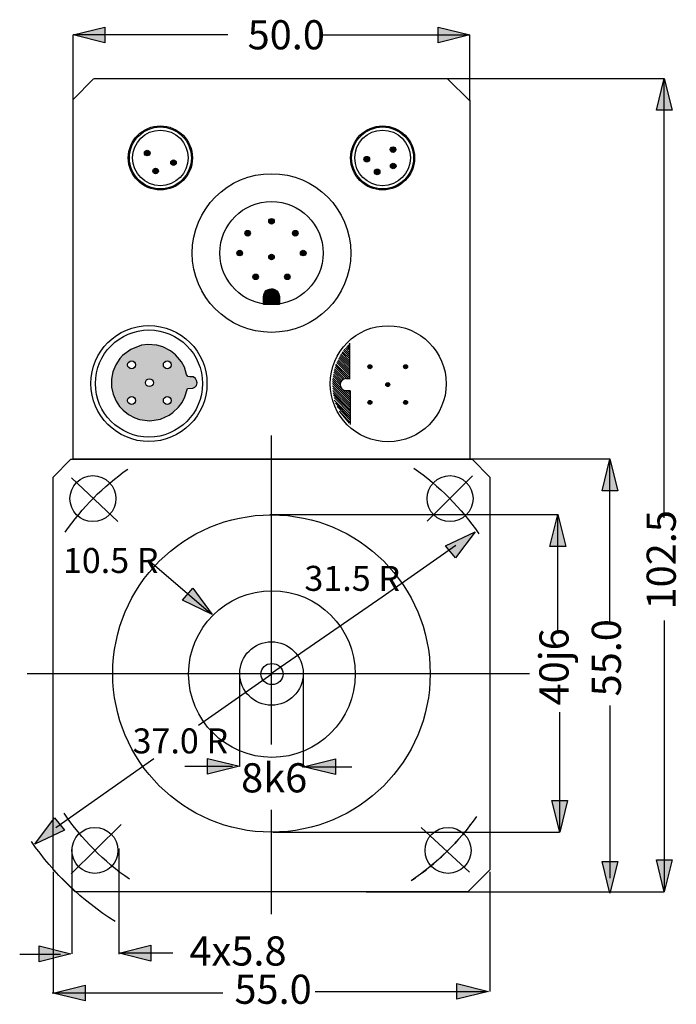
# Model space of a CAD drawing. Extents: x 61 to 144, y 86 to 210.
import ezdxf

# ---------------------------------------------------------------- set-up
doc = ezdxf.new("R2010")
doc.units = 0
doc.header["$MEASUREMENT"] = 0
doc.layers.add('EBENE_1', color=160, linetype='Continuous')
doc.styles.add('STD', font='txt')

msp = doc.modelspace()

# ---------------------------------------------------------------- hatches: boundary and pattern name
at = {"layer": 'EBENE_1'}
for points in [[(67.63, 208.4), (71.63, 209.39), (71.63, 207.4)], [(117.63, 208.4), (113.63, 207.4), (113.63, 209.39)], [(142.13, 202.9), (143.12, 198.89), (141.13, 198.89)], [(91.63, 174.9), (91.63, 175.39), (91.65, 175.63), (91.71, 175.8), (91.81, 175.98), (91.98, 176.16), (92.13, 176.26), (92.36, 176.36), (92.57, 176.39), (92.8, 176.38), (93.07, 176.29), (93.32, 176.12), (93.48, 175.92), (93.57, 175.71), (93.61, 175.58), (93.63, 175.39), (93.63, 174.4), (91.63, 174.4), (91.63, 174.9)], [(135.29, 154.91), (136.29, 150.91), (134.29, 150.91)], [(128.71, 147.93), (129.71, 143.93), (127.72, 143.93)], [(118.3, 145.77), (115.83, 142.47), (114.57, 144.01)], [(85.14, 135.34), (81.43, 137.14), (82.72, 138.67)], [(88.58, 116.21), (84.58, 115.21), (84.58, 117.2)], [(96.68, 116.14), (100.68, 117.14), (100.68, 115.15)], [(128.95, 107.89), (127.95, 111.89), (129.94, 111.89)], [(62.81, 106.39), (65.28, 109.69), (66.55, 108.14)], [(142.13, 100.39), (141.13, 104.4), (143.12, 104.4)], [(135.28, 100.2), (134.29, 104.2), (136.28, 104.2)], [(67.35, 92.57), (63.35, 91.57), (63.35, 93.57)], [(73.44, 92.64), (77.44, 93.64), (77.44, 91.65)], [(65.13, 87.62), (69.13, 88.62), (69.13, 86.62)], [(119.99, 87.83), (115.98, 86.83), (115.98, 88.83)]]:
    msp.add_hatch(color=7, dxfattribs=at).paths.add_polyline_path(points)
h = msp.add_hatch(color=7, dxfattribs=at)
edge = h.paths.add_edge_path()
edge.add_spline(control_points=[(77.3, 193.38), (77.37, 193.56), (77.28, 193.76), (77.09, 193.83), (76.91, 193.9), (76.71, 193.8), (76.64, 193.62), (76.57, 193.43), (76.67, 193.23), (76.85, 193.17), (77.04, 193.1), (77.24, 193.19), (77.3, 193.38)], knot_values=[0, 0, 0, 0, 1, 1, 1, 2, 2, 2, 3, 3, 3, 4, 4, 4, 4], degree=3, periodic=0)
h = msp.add_hatch(color=7, dxfattribs=at)
edge = h.paths.add_edge_path()
edge.add_spline(control_points=[(108.28, 194.06), (108.21, 194.24), (108.01, 194.34), (107.83, 194.27), (107.64, 194.2), (107.55, 194), (107.61, 193.82), (107.68, 193.63), (107.88, 193.54), (108.07, 193.61), (108.25, 193.67), (108.34, 193.88), (108.28, 194.06)], knot_values=[0, 0, 0, 0, 1, 1, 1, 2, 2, 2, 3, 3, 3, 4, 4, 4, 4], degree=3, periodic=0)
h = msp.add_hatch(color=7, dxfattribs=at)
edge = h.paths.add_edge_path()
edge.add_spline(control_points=[(80.61, 192.17), (80.68, 192.36), (80.58, 192.56), (80.4, 192.62), (80.22, 192.69), (80.02, 192.6), (79.95, 192.41), (79.88, 192.23), (79.98, 192.03), (80.16, 191.96), (80.34, 191.89), (80.55, 191.99), (80.61, 192.17)], knot_values=[0, 0, 0, 0, 1, 1, 1, 2, 2, 2, 3, 3, 3, 4, 4, 4, 4], degree=3, periodic=0)
h = msp.add_hatch(color=7, dxfattribs=at)
edge = h.paths.add_edge_path()
edge.add_spline(control_points=[(104.97, 192.85), (104.9, 193.04), (104.7, 193.13), (104.52, 193.07), (104.33, 193), (104.24, 192.8), (104.31, 192.61), (104.37, 192.43), (104.58, 192.34), (104.76, 192.4), (104.94, 192.47), (105.04, 192.67), (104.97, 192.85)], knot_values=[0, 0, 0, 0, 1, 1, 1, 2, 2, 2, 3, 3, 3, 4, 4, 4, 4], degree=3, periodic=0)
h = msp.add_hatch(color=7, dxfattribs=at)
edge = h.paths.add_edge_path()
edge.add_spline(control_points=[(78.36, 191.12), (78.42, 191.3), (78.33, 191.51), (78.15, 191.57), (77.96, 191.64), (77.76, 191.55), (77.69, 191.36), (77.63, 191.18), (77.72, 190.98), (77.9, 190.91), (78.09, 190.84), (78.29, 190.94), (78.36, 191.12)], knot_values=[0, 0, 0, 0, 1, 1, 1, 2, 2, 2, 3, 3, 3, 4, 4, 4, 4], degree=3, periodic=0)
h = msp.add_hatch(color=7, dxfattribs=at)
edge = h.paths.add_edge_path()
edge.add_spline(control_points=[(106.28, 191.25), (106.21, 191.43), (106.01, 191.53), (105.83, 191.46), (105.64, 191.4), (105.55, 191.19), (105.62, 191.01), (105.68, 190.83), (105.89, 190.73), (106.07, 190.8), (106.25, 190.87), (106.35, 191.07), (106.28, 191.25)], knot_values=[0, 0, 0, 0, 1, 1, 1, 2, 2, 2, 3, 3, 3, 4, 4, 4, 4], degree=3, periodic=0)
h = msp.add_hatch(color=7, dxfattribs=at)
edge = h.paths.add_edge_path()
edge.add_spline(control_points=[(108.31, 191.99), (108.24, 192.17), (108.04, 192.27), (107.85, 192.2), (107.67, 192.13), (107.58, 191.93), (107.64, 191.75), (107.71, 191.56), (107.91, 191.47), (108.1, 191.54), (108.28, 191.6), (108.37, 191.81), (108.31, 191.99)], knot_values=[0, 0, 0, 0, 1, 1, 1, 2, 2, 2, 3, 3, 3, 4, 4, 4, 4], degree=3, periodic=0)
h = msp.add_hatch(color=7, dxfattribs=at)
edge = h.paths.add_edge_path()
edge.add_spline(control_points=[(92.98, 184.9), (92.98, 185.09), (92.82, 185.25), (92.63, 185.25), (92.43, 185.25), (92.27, 185.09), (92.27, 184.9), (92.27, 184.7), (92.43, 184.54), (92.63, 184.54), (92.82, 184.54), (92.98, 184.7), (92.98, 184.9)], knot_values=[0, 0, 0, 0, 1, 1, 1, 2, 2, 2, 3, 3, 3, 4, 4, 4, 4], degree=3, periodic=0)
h = msp.add_hatch(color=7, dxfattribs=at)
edge = h.paths.add_edge_path()
edge.add_spline(control_points=[(89.98, 183.4), (89.98, 183.59), (89.82, 183.75), (89.63, 183.75), (89.43, 183.75), (89.27, 183.59), (89.27, 183.4), (89.27, 183.2), (89.43, 183.04), (89.63, 183.04), (89.82, 183.04), (89.98, 183.2), (89.98, 183.4)], knot_values=[0, 0, 0, 0, 1, 1, 1, 2, 2, 2, 3, 3, 3, 4, 4, 4, 4], degree=3, periodic=0)
h = msp.add_hatch(color=7, dxfattribs=at)
edge = h.paths.add_edge_path()
edge.add_spline(control_points=[(95.98, 183.4), (95.98, 183.59), (95.82, 183.75), (95.63, 183.75), (95.43, 183.75), (95.27, 183.59), (95.27, 183.4), (95.27, 183.2), (95.43, 183.04), (95.63, 183.04), (95.82, 183.04), (95.98, 183.2), (95.98, 183.4)], knot_values=[0, 0, 0, 0, 1, 1, 1, 2, 2, 2, 3, 3, 3, 4, 4, 4, 4], degree=3, periodic=0)
h = msp.add_hatch(color=7, dxfattribs=at)
edge = h.paths.add_edge_path()
edge.add_spline(control_points=[(88.98, 180.9), (88.98, 181.09), (88.82, 181.25), (88.63, 181.25), (88.43, 181.25), (88.27, 181.09), (88.27, 180.9), (88.27, 180.7), (88.43, 180.54), (88.63, 180.54), (88.82, 180.54), (88.98, 180.7), (88.98, 180.9)], knot_values=[0, 0, 0, 0, 1, 1, 1, 2, 2, 2, 3, 3, 3, 4, 4, 4, 4], degree=3, periodic=0)
h = msp.add_hatch(color=7, dxfattribs=at)
edge = h.paths.add_edge_path()
edge.add_spline(control_points=[(96.98, 180.9), (96.98, 181.09), (96.82, 181.25), (96.63, 181.25), (96.43, 181.25), (96.27, 181.09), (96.27, 180.9), (96.27, 180.7), (96.43, 180.54), (96.63, 180.54), (96.82, 180.54), (96.98, 180.7), (96.98, 180.9)], knot_values=[0, 0, 0, 0, 1, 1, 1, 2, 2, 2, 3, 3, 3, 4, 4, 4, 4], degree=3, periodic=0)
h = msp.add_hatch(color=7, dxfattribs=at)
edge = h.paths.add_edge_path()
edge.add_spline(control_points=[(92.98, 180.4), (92.98, 180.59), (92.82, 180.75), (92.63, 180.75), (92.43, 180.75), (92.27, 180.59), (92.27, 180.4), (92.27, 180.2), (92.43, 180.04), (92.63, 180.04), (92.82, 180.04), (92.98, 180.2), (92.98, 180.4)], knot_values=[0, 0, 0, 0, 1, 1, 1, 2, 2, 2, 3, 3, 3, 4, 4, 4, 4], degree=3, periodic=0)
h = msp.add_hatch(color=7, dxfattribs=at)
edge = h.paths.add_edge_path()
edge.add_spline(control_points=[(90.98, 177.9), (90.98, 178.09), (90.82, 178.25), (90.63, 178.25), (90.43, 178.25), (90.27, 178.09), (90.27, 177.9), (90.27, 177.7), (90.43, 177.54), (90.63, 177.54), (90.82, 177.54), (90.98, 177.7), (90.98, 177.9)], knot_values=[0, 0, 0, 0, 1, 1, 1, 2, 2, 2, 3, 3, 3, 4, 4, 4, 4], degree=3, periodic=0)
h = msp.add_hatch(color=7, dxfattribs=at)
edge = h.paths.add_edge_path()
edge.add_spline(control_points=[(94.98, 177.9), (94.98, 178.09), (94.82, 178.25), (94.63, 178.25), (94.43, 178.25), (94.27, 178.09), (94.27, 177.9), (94.27, 177.7), (94.43, 177.54), (94.63, 177.54), (94.82, 177.54), (94.98, 177.7), (94.98, 177.9)], knot_values=[0, 0, 0, 0, 1, 1, 1, 2, 2, 2, 3, 3, 3, 4, 4, 4, 4], degree=3, periodic=0)
h = msp.add_hatch(color=252, dxfattribs=at)
edge = h.paths.add_edge_path()
edge.add_spline(control_points=[(79, 162.31), (79.01, 162.59), (79.23, 162.81), (79.5, 162.81), (79.78, 162.81), (80, 162.59), (80, 162.31), (80, 162.04), (79.78, 161.82), (79.5, 161.82), (79.23, 161.82), (79.01, 162.04), (79, 162.31)], knot_values=[0, 0, 0, 0, 1, 1, 1, 2, 2, 2, 3, 3, 3, 4, 4, 4, 4], degree=3, periodic=0)
edge = h.paths.add_edge_path()
edge.add_spline(control_points=[(74.51, 162.31), (74.51, 162.59), (74.73, 162.81), (75, 162.81), (75.28, 162.81), (75.5, 162.59), (75.5, 162.31), (75.5, 162.04), (75.28, 161.82), (75, 161.82), (74.73, 161.82), (74.51, 162.04), (74.51, 162.31)], knot_values=[0, 0, 0, 0, 1, 1, 1, 2, 2, 2, 3, 3, 3, 4, 4, 4, 4], degree=3, periodic=0)
edge = h.paths.add_edge_path()
edge.add_spline(control_points=[(77.75, 164.56), (77.75, 164.29), (77.53, 164.07), (77.25, 164.07), (76.98, 164.07), (76.76, 164.29), (76.76, 164.56), (76.76, 164.84), (76.98, 165.06), (77.25, 165.06), (77.53, 165.06), (77.75, 164.84), (77.75, 164.56)], knot_values=[0, 0, 0, 0, 1, 1, 1, 2, 2, 2, 3, 3, 3, 4, 4, 4, 4], degree=3, periodic=0)
edge = h.paths.add_edge_path()
edge.add_spline(control_points=[(79, 166.81), (79, 167.09), (79.23, 167.31), (79.5, 167.31), (79.78, 167.31), (80, 167.09), (80, 166.81), (80, 166.54), (79.78, 166.32), (79.5, 166.32), (79.23, 166.32), (79, 166.54), (79, 166.81)], knot_values=[0, 0, 0, 0, 1, 1, 1, 2, 2, 2, 3, 3, 3, 4, 4, 4, 4], degree=3, periodic=0)
edge = h.paths.add_edge_path()
edge.add_spline(control_points=[(74.51, 166.81), (74.51, 167.09), (74.73, 167.31), (75, 167.31), (75.28, 167.31), (75.5, 167.09), (75.5, 166.81), (75.5, 166.54), (75.28, 166.32), (75, 166.32), (74.73, 166.32), (74.51, 166.54), (74.51, 166.81)], knot_values=[0, 0, 0, 0, 1, 1, 1, 2, 2, 2, 3, 3, 3, 4, 4, 4, 4], degree=3, periodic=0)
edge = h.paths.add_edge_path(flags=16)
edge.add_spline(control_points=[(78.63, 159.96), (78.63, 159.96), (79.73, 160.45), (79.73, 160.45), (79.73, 160.45), (80.2, 160.78), (80.2, 160.78), (80.2, 160.78), (80.93, 161.48), (80.93, 161.48), (80.93, 161.48), (81.36, 162.08), (81.36, 162.08), (81.36, 162.08), (81.71, 162.77), (81.71, 162.77), (81.71, 162.77), (82.04, 163.81), (82.04, 163.81), (82.04, 163.81), (82.72, 163.85), (82.72, 163.85), (82.72, 163.85), (82.98, 163.99), (82.98, 163.99), (82.98, 163.99), (83.16, 164.2), (83.16, 164.2), (83.16, 164.2), (83.25, 164.55), (83.25, 164.55), (83.25, 164.55), (83.19, 164.85), (83.19, 164.85), (83.19, 164.85), (83.06, 165.07), (83.06, 165.07), (83.06, 165.07), (82.74, 165.28), (82.74, 165.28), (82.74, 165.28), (82.34, 165.31), (82.34, 165.31), (82.34, 165.31), (82.07, 165.32), (82.07, 165.32), (82.07, 165.32), (81.94, 165.6), (81.94, 165.6), (81.94, 165.6), (81.65, 166.5), (81.65, 166.5), (81.65, 166.5), (81.27, 167.2), (81.27, 167.2), (81.27, 167.2), (80.54, 168.07), (80.54, 168.07), (80.54, 168.07), (79.9, 168.57), (79.9, 168.57), (79.9, 168.57), (78.92, 169.07), (78.92, 169.07), (78.92, 169.07), (78.18, 169.28), (78.18, 169.28), (78.18, 169.28), (77.05, 169.36), (77.05, 169.36), (77.05, 169.36), (76.27, 169.27), (76.27, 169.27), (76.27, 169.27), (74.89, 168.75), (74.89, 168.75), (74.89, 168.75), (73.87, 167.98), (73.87, 167.98), (73.87, 167.98), (73.52, 167.59), (73.52, 167.59), (73.52, 167.59), (73.01, 166.82), (73.01, 166.82), (73.01, 166.82), (72.64, 165.92), (72.64, 165.92), (72.64, 165.92), (72.47, 165.01), (72.47, 165.01), (72.47, 165.01), (72.48, 164), (72.48, 164), (72.48, 164), (72.68, 163.09), (72.68, 163.09), (72.68, 163.09), (73.06, 162.21), (73.06, 162.21), (73.06, 162.21), (73.49, 161.57), (73.49, 161.57), (73.49, 161.57), (73.94, 161.08), (73.94, 161.08), (73.94, 161.08), (74.6, 160.56), (74.6, 160.56), (74.6, 160.56), (75.41, 160.13), (75.41, 160.13), (75.41, 160.13), (75.99, 159.93), (75.99, 159.93), (75.99, 159.93), (77.28, 159.76), (77.28, 159.76), (77.28, 159.76), (78.63, 159.96), (78.63, 159.96)], knot_values=[0, 0, 0, 0, 1, 1, 1, 2, 2, 2, 3, 3, 3, 4, 4, 4, 5, 5, 5, 6, 6, 6, 7, 7, 7, 8, 8, 8, 9, 9, 9, 10, 10, 10, 11, 11, 11, 12, 12, 12, 13, 13, 13, 14, 14, 14, 15, 15, 15, 16, 16, 16, 17, 17, 17, 18, 18, 18, 19, 19, 19, 20, 20, 20, 21, 21, 21, 22, 22, 22, 23, 23, 23, 24, 24, 24, 25, 25, 25, 26, 26, 26, 27, 27, 27, 28, 28, 28, 29, 29, 29, 30, 30, 30, 31, 31, 31, 32, 32, 32, 33, 33, 33, 34, 34, 34, 35, 35, 35, 36, 36, 36, 37, 37, 37, 38, 38, 38, 39, 39, 39, 40, 40, 40, 40], degree=3, periodic=0)
h = msp.add_hatch(color=7, dxfattribs=at)
edge = h.paths.add_edge_path()
edge.add_spline(control_points=[(105.03, 166.82), (104.89, 166.82), (104.78, 166.71), (104.78, 166.57), (104.78, 166.44), (104.89, 166.32), (105.03, 166.32), (105.16, 166.32), (105.28, 166.44), (105.28, 166.57), (105.28, 166.71), (105.16, 166.82), (105.03, 166.82)], knot_values=[0, 0, 0, 0, 1, 1, 1, 2, 2, 2, 3, 3, 3, 4, 4, 4, 4], degree=3, periodic=0)
h = msp.add_hatch(color=7, dxfattribs=at)
edge = h.paths.add_edge_path()
edge.add_spline(control_points=[(109.53, 166.82), (109.39, 166.82), (109.28, 166.71), (109.28, 166.57), (109.28, 166.44), (109.39, 166.32), (109.53, 166.32), (109.67, 166.32), (109.78, 166.44), (109.78, 166.57), (109.78, 166.71), (109.66, 166.82), (109.53, 166.82)], knot_values=[0, 0, 0, 0, 1, 1, 1, 2, 2, 2, 3, 3, 3, 4, 4, 4, 4], degree=3, periodic=0)
h = msp.add_hatch(color=7, dxfattribs=at)
edge = h.paths.add_edge_path()
edge.add_spline(control_points=[(107.28, 164.57), (107.14, 164.57), (107.03, 164.46), (107.03, 164.32), (107.03, 164.19), (107.14, 164.07), (107.28, 164.07), (107.41, 164.07), (107.53, 164.18), (107.53, 164.32), (107.53, 164.46), (107.41, 164.57), (107.28, 164.57)], knot_values=[0, 0, 0, 0, 1, 1, 1, 2, 2, 2, 3, 3, 3, 4, 4, 4, 4], degree=3, periodic=0)
h = msp.add_hatch(color=7, dxfattribs=at)
edge = h.paths.add_edge_path()
edge.add_spline(control_points=[(105.03, 162.32), (104.89, 162.32), (104.78, 162.21), (104.78, 162.07), (104.78, 161.94), (104.89, 161.82), (105.03, 161.82), (105.16, 161.82), (105.28, 161.94), (105.28, 162.07), (105.28, 162.21), (105.16, 162.32), (105.03, 162.32)], knot_values=[0, 0, 0, 0, 1, 1, 1, 2, 2, 2, 3, 3, 3, 4, 4, 4, 4], degree=3, periodic=0)
h = msp.add_hatch(color=7, dxfattribs=at)
edge = h.paths.add_edge_path()
edge.add_spline(control_points=[(109.53, 162.32), (109.39, 162.32), (109.28, 162.21), (109.28, 162.07), (109.28, 161.94), (109.39, 161.82), (109.53, 161.82), (109.67, 161.82), (109.78, 161.94), (109.78, 162.07), (109.78, 162.21), (109.67, 162.32), (109.53, 162.32)], knot_values=[0, 0, 0, 0, 1, 1, 1, 2, 2, 2, 3, 3, 3, 4, 4, 4, 4], degree=3, periodic=0)

# ---------------------------------------------------------------- linework, layer by layer
at = {"layer": 'EBENE_1', "color": 7}
for p, q in [((87.13, 208.4), (67.63, 208.4)), ((67.63, 200.24), (67.63, 208.4)), ((99.13, 208.4), (117.63, 208.4)), ((117.63, 200.12), (117.63, 208.4)), ((67.67, 200.31), (70.16, 202.8)), ((70.18, 202.9), (114.88, 202.9)), ((107.05, 202.9), (142.13, 202.9)), ((114.79, 202.89), (117.6, 200.12)), ((142.13, 147.51), (142.13, 202.9)), ((92.12, 176.26), (93.12, 176.26)), ((92.35, 176.35), (92.88, 176.35)), ((91.63, 175.46), (93.62, 175.46)), ((91.63, 175.36), (93.63, 175.36)), ((91.63, 175.26), (93.63, 175.26)), ((91.63, 175.16), (93.63, 175.16)), ((91.63, 175.06), (93.63, 175.06)), ((91.65, 175.56), (93.61, 175.56)), ((91.66, 175.66), (93.59, 175.66)), ((91.7, 175.75), (93.55, 175.75)), ((91.74, 175.86), (93.51, 175.86)), ((91.8, 175.95), (93.45, 175.95)), ((91.89, 176.06), (93.37, 176.06)), ((91.98, 176.15), (93.26, 176.15)), ((91.63, 174.96), (93.63, 174.96)), ((93.63, 174.85), (91.63, 174.85)), ((93.63, 174.76), (91.63, 174.76)), ((93.63, 174.65), (91.63, 174.65)), ((93.63, 174.56), (91.63, 174.56)), ((93.63, 174.45), (91.63, 174.45)), ((92.63, 118.97), (92.63, 157.9)), ((113.68, 154.95), (135.21, 154.95)), ((135.21, 155), (135.21, 134.23)), ((117.96, 152.83), (112.27, 147.1)), ((67.41, 152.57), (73.28, 147.08)), ((92.41, 147.96), (128.72, 147.96)), ((128.72, 133.27), (128.72, 147.98)), ((115.88, 144.02), (106.56, 137.53)), ((77.29, 142.06), (85, 135.46)), ((106.56, 137.53), (92.63, 127.9)), ((142.13, 134.58), (142.13, 100.39)), ((61.83, 127.9), (125.13, 127.9)), ((88.61, 127.87), (88.61, 116.17)), ((92.69, 127.83), (83.44, 121.36)), ((96.63, 127.72), (96.63, 116.15)), ((128.95, 108.17), (128.95, 123.03)), ((135.29, 123.87), (135.29, 102.12)), ((77.8, 117.14), (65.45, 108.45)), ((81.69, 116.22), (87.7, 116.22)), ((96.75, 116.13), (102.76, 116.13)), ((92.63, 97.56), (92.63, 110.72)), ((67.39, 102.65), (73.67, 108.87)), ((117.6, 102.88), (111.51, 108.51)), ((92.79, 107.92), (128.93, 107.92)), ((67.47, 105.85), (67.47, 92.56)), ((73.39, 105.83), (73.39, 92.54)), ((65.13, 102.9), (65.13, 87.6)), ((120.13, 102.9), (120.13, 87.81)), ((104.56, 100.39), (142.13, 100.39)), ((66.03, 92.5), (60.9, 92.5)), ((80.2, 92.65), (73.48, 92.65)), ((86.49, 87.62), (64.99, 87.62)), ((98.13, 87.83), (119.63, 87.83))]:
    msp.add_line(p, q, dxfattribs=at)
at = {"layer": 'EBENE_1', "color": 252}
for p, q in [((102.51, 168.34), (101.94, 168.91)), ((102.52, 168.6), (102.07, 169.05)), ((102.52, 168.87), (102.19, 169.19)), ((102.52, 169.13), (102.32, 169.33)), ((102.52, 169.39), (102.45, 169.46)), ((102.52, 165.07), (102.52, 169.56)), ((102.5, 166.23), (101.1, 167.63)), ((102.5, 166.5), (101.19, 167.81)), ((102.5, 166.76), (101.28, 167.99)), ((102.5, 167.02), (101.38, 168.14)), ((102.51, 167.29), (101.49, 168.3)), ((102.51, 167.55), (101.6, 168.46)), ((102.51, 167.81), (101.7, 168.62)), ((102.51, 168.08), (101.81, 168.78)), ((100.64, 166.51), (102.07, 165.07)), ((100.7, 166.71), (102.34, 165.07)), ((102.49, 165.18), (100.76, 166.91)), ((102.49, 165.45), (100.85, 167.09)), ((102.49, 165.71), (100.93, 167.27)), ((102.5, 165.97), (101.02, 167.45)), ((101.28, 164.27), (100.36, 165.19)), ((101.31, 164.51), (100.39, 165.42)), ((101.39, 164.69), (100.43, 165.65)), ((100.47, 165.88), (101.51, 164.84)), ((100.51, 166.1), (101.66, 164.95)), ((100.57, 166.3), (101.84, 165.04)), ((102.03, 165.07), (102.54, 165.07)), ((100.31, 164.44), (102.54, 162.21)), ((100.32, 164.7), (102.54, 162.48)), ((100.32, 164.17), (102.54, 161.95)), ((100.34, 164.95), (102.54, 162.75)), ((100.35, 163.88), (102.54, 161.68)), ((100.37, 163.59), (102.54, 161.42)), ((100.42, 163.28), (102.54, 161.15)), ((100.46, 163.02), (102.5, 160.98)), ((100.53, 162.68), (102.54, 160.62)), ((102.54, 163.01), (101.96, 163.59)), ((102.03, 163.57), (102.54, 163.57)), ((102.54, 163.28), (102.25, 163.56)), ((102.54, 163.55), (102.54, 159.28)), ((100.55, 162.37), (102.54, 160.35)), ((100.69, 161.97), (102.55, 160.09)), ((100.9, 161.55), (102.55, 159.82)), ((101.15, 160.98), (102.41, 159.45)), ((101.4, 160.7), (102.55, 159.56))]:
    msp.add_line(p, q, dxfattribs=at)
at = {"layer": 'EBENE_1', "color": 7}
for points in [[(67.63, 208.4), (71.63, 209.39), (71.63, 207.4)], [(117.63, 208.4), (113.63, 207.4), (113.63, 209.39)], [(142.13, 202.9), (143.12, 198.89), (141.13, 198.89)], [(91.63, 174.9), (91.63, 175.39), (91.65, 175.63), (91.71, 175.8), (91.81, 175.98), (91.98, 176.16), (92.13, 176.26), (92.36, 176.36), (92.57, 176.39), (92.8, 176.38), (93.07, 176.29), (93.32, 176.12), (93.48, 175.92), (93.57, 175.71), (93.61, 175.58), (93.63, 175.39), (93.63, 174.4), (91.63, 174.4), (91.63, 174.9)], [(65.13, 103.14), (65.13, 152.65), (67.33, 154.9), (117.92, 154.9), (120.13, 152.65), (120.13, 103.14), (117.38, 100.39), (67.87, 100.39), (65.13, 103.14)], [(135.29, 154.91), (136.29, 150.91), (134.29, 150.91)], [(128.71, 147.93), (129.71, 143.93), (127.72, 143.93)], [(118.3, 145.77), (115.83, 142.47), (114.57, 144.01)], [(85.14, 135.34), (81.43, 137.14), (82.72, 138.67)], [(88.58, 116.21), (84.58, 115.21), (84.58, 117.2)], [(96.68, 116.14), (100.68, 117.14), (100.68, 115.15)], [(128.95, 107.89), (127.95, 111.89), (129.94, 111.89)], [(62.81, 106.39), (65.28, 109.69), (66.55, 108.14)], [(142.13, 100.39), (141.13, 104.4), (143.12, 104.4)], [(135.28, 100.2), (134.29, 104.2), (136.28, 104.2)], [(67.35, 92.57), (63.35, 91.57), (63.35, 93.57)], [(73.44, 92.64), (77.44, 93.64), (77.44, 91.65)], [(65.13, 87.62), (69.13, 88.62), (69.13, 86.62)], [(119.99, 87.83), (115.98, 86.83), (115.98, 88.83)]]:
    msp.add_lwpolyline(points, close=True, dxfattribs=at)
msp.add_lwpolyline([(117.63, 200.16), (117.63, 154.9), (107.13, 154.9), (107.13, 154.9), (67.63, 154.9), (67.63, 200.35)], dxfattribs=at)
at = {"layer": 'EBENE_1', "color": 252}
msp.add_lwpolyline([(78.63, 159.96), (79.73, 160.45), (80.2, 160.78), (80.93, 161.48), (81.36, 162.08), (81.71, 162.77), (82.04, 163.81), (82.72, 163.85), (82.98, 163.99), (83.16, 164.2), (83.25, 164.55), (83.19, 164.85), (83.06, 165.07), (82.74, 165.28), (82.34, 165.31), (82.07, 165.32), (81.94, 165.6), (81.65, 166.5), (81.27, 167.2), (80.54, 168.07), (79.9, 168.57), (78.92, 169.07), (78.18, 169.28), (77.05, 169.36), (76.27, 169.27), (74.89, 168.75), (73.87, 167.98), (73.52, 167.59), (73.01, 166.82), (72.64, 165.92), (72.47, 165.01), (72.48, 164), (72.68, 163.09), (73.06, 162.21), (73.49, 161.57), (73.94, 161.08), (74.6, 160.56), (75.41, 160.13), (75.99, 159.93), (77.28, 159.76)], close=True, dxfattribs=at)
at = {"layer": 'EBENE_1', "color": 7}
for centre, radius in [((78.63, 192.89), 4.04), ((78.63, 192.89), 3.9), ((78.63, 192.89), 3.5), ((106.63, 192.89), 4.03), ((106.63, 192.89), 3.9), ((106.63, 192.89), 3.5), ((76.97, 193.5), 0.353), ((107.95, 193.94), 0.353), ((80.28, 192.29), 0.353), ((104.64, 192.73), 0.353), ((78.03, 191.24), 0.353), ((105.95, 191.13), 0.353), ((107.97, 191.87), 0.353), ((92.63, 180.9), 10), ((92.63, 180.9), 6.5), ((92.63, 184.9), 0.353), ((89.63, 183.4), 0.353), ((95.63, 183.4), 0.353), ((88.63, 180.9), 0.353), ((96.63, 180.9), 0.353), ((92.63, 180.4), 0.353), ((90.63, 177.9), 0.353), ((94.63, 177.9), 0.353), ((77.19, 164.45), 7.31), ((107.34, 164.43), 7.31), ((77.19, 164.45), 6.75), ((105.03, 166.57), 0.248), ((109.53, 166.57), 0.248), ((107.28, 164.32), 0.248), ((105.03, 162.07), 0.248), ((109.53, 162.07), 0.248), ((70.13, 149.94), 2.9), ((115.13, 149.94), 2.9), ((92.63, 127.9), 20), ((92.69, 127.83), 10.5), ((92.63, 127.9), 4), ((70.38, 105.6), 2.9), ((114.88, 105.6), 2.9)]:
    msp.add_circle(centre, radius, dxfattribs=at)
at = {"layer": 'EBENE_1', "color": 252}
for centre in [(75, 166.81), (79.5, 166.81), (77.25, 164.56), (75, 162.31), (79.5, 162.31)]:
    msp.add_circle(centre, 0.496, dxfattribs=at)
at = {"layer": 'EBENE_1', "color": 7}
msp.add_ellipse((92.69, 127.83), major_axis=(1.4, 0), ratio=0.952334, dxfattribs=at)
at = {"layer": 'EBENE_1', "color": 252}
msp.add_open_spline([(102.03, 165.07), (101.61, 165.07), (101.28, 164.74), (101.28, 164.32), (101.28, 163.91), (101.61, 163.57), (102.03, 163.57)], degree=3, knots=[0, 0, 0, 0, 1, 1, 1, 2, 2, 2, 2], dxfattribs=at)
at = {"layer": 'EBENE_1', "color": 7}
for points in [[(66.64, 145.71), (68.77, 148.81), (71.44, 151.51), (74.52, 153.67)], [(110.57, 153.79), (113.78, 151.56), (116.55, 148.75), (118.74, 145.52)], [(74.73, 101.97), (71.5, 104.2), (68.71, 107.03), (66.51, 110.28)], [(118.46, 109.87), (116.24, 106.69), (113.45, 103.95), (110.24, 101.78)], [(116.46, 107.3), (116.67, 107.54), (116.88, 107.79), (117.08, 108.04)], [(117.53, 108.6), (117.63, 108.73), (117.73, 108.86), (117.83, 108.99)], [(115.11, 105.84), (115.41, 106.14), (115.69, 106.44), (115.97, 106.75)], [(72.92, 96.65), (68.77, 99.27), (65.18, 102.7), (62.37, 106.71)], [(113.89, 104.65), (114.12, 104.86), (114.35, 105.08), (114.58, 105.3)], [(111.36, 102.57), (111.62, 102.77), (111.89, 102.97), (112.15, 103.17)], [(112.63, 103.57), (112.78, 103.68), (112.93, 103.81), (113.07, 103.93)], [(110.32, 101.83), (110.47, 101.93), (110.62, 102.04), (110.78, 102.15)]]:
    msp.add_open_spline(points, degree=3, dxfattribs=at)

# ---------------------------------------------------------------- texts
at = {"layer": 'EBENE_1', "color": 7, "attachment_point": 1, "style": 'STD'}
for s, insert, char_height in [('\\fMyriad Roman|b0|i0; 50.0 ', (88.5, 210.25), 3.6748), ('\\fMyriad Roman|b0|i0; 10.5 R', (65.38, 143.72), 3.1498), ('\\fMyriad Roman|b0|i0; 31.5 R ', (95.82, 141.47), 3.1498), ('\\fMyriad Roman|b0|i0; 37.0 R', (74.16, 120.98), 3.1498), ('\\fMyriad Roman|b0|i0; 8k6', (87.68, 116.59), 3.6748), ('\\fMyriad Roman|b0|i0; 4x5.8 ', (81.17, 94.76), 3.6748), ('\\fMyriad Roman|b0|i0; 55.0 ', (86.84, 89.94), 3.6748)]:
    msp.add_mtext(s, dxfattribs=dict(at, insert=insert, char_height=char_height))
at = {"layer": 'EBENE_1', "color": 7, "char_height": 3.6748, "attachment_point": 1, "rotation": 90, "style": 'STD'}
for s, insert in [('\\fMyriad Roman|b0|i0; 102.5 ', (139.91, 134.85)), ('\\fMyriad Roman|b0|i0; 55.0 ', (132.99, 123.89)), ('\\fMyriad Roman|b0|i0;40j6', (126.39, 123.88))]:
    msp.add_mtext(s, dxfattribs=dict(at, insert=insert))

doc.saveas('drawing.dxf')
